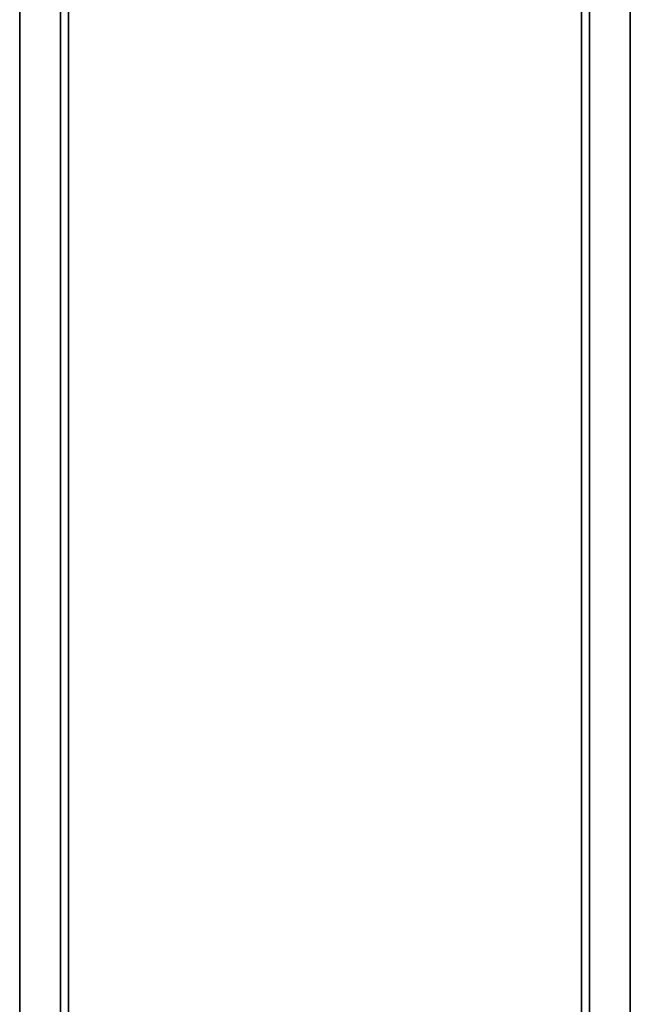
# Model space of a CAD drawing. Units: millimetres. Extents: x 2029 to 4171, y 1170 to 3689.
# Drawn here: x 3462 to 3492, y 1479 to 1527 of the extents above; entities that cross this region are included whole.
import ezdxf

# ---------------------------------------------------------------- set-up
doc = ezdxf.new("R2010")
doc.units = ezdxf.units.MM
doc.layers.add('PDF_Geometry', color=7, linetype='Continuous')

msp = doc.modelspace()

# ---------------------------------------------------------------- linework, layer by layer
at = {"layer": 'PDF_Geometry', "lineweight": 25}
for points in [[(3462.381, 2297.456), (3462.381, 1442.456)], [(3462.381, 2297.456), (3462.381, 1442.456), (3462.43, 1442.456), (3462.564, 1442.456), (3462.786, 1442.456), (3463.086, 1442.456), (3463.449, 1442.456), (3463.862, 1442.456), (3464.314, 1442.456), (3464.783, 1442.456), (3464.783, 2297.456)], [(3489.982, 2297.456), (3489.982, 1442.456), (3489.982, 2297.456), (3489.982, 1442.456), (3464.783, 1442.456), (3464.705, 1442.456), (3464.628, 1442.456), (3464.561, 1442.456), (3464.501, 1442.456), (3464.448, 1442.456), (3464.413, 1442.456), (3464.391, 1442.456), (3464.381, 1442.456), (3464.381, 2297.456)], [(3464.783, 2297.456), (3464.783, 1442.456), (3489.982, 1442.456), (3464.783, 1442.456), (3464.705, 1442.456), (3464.628, 1442.456), (3464.561, 1442.456), (3464.501, 1442.456), (3464.448, 1442.456), (3464.413, 1442.456), (3464.391, 1442.456), (3464.381, 1442.456), (3464.381, 2297.456), (3464.381, 1442.456), (3464.391, 1442.456), (3464.413, 1442.456), (3464.448, 1442.456), (3464.501, 1442.456), (3464.561, 1442.456), (3464.628, 1442.456), (3464.705, 1442.456), (3464.783, 1442.456), (3464.783, 2297.456)], [(3464.381, 2297.456), (3464.381, 1442.456)], [(3464.783, 1442.456), (3464.783, 2297.456)], [(3464.783, 2297.456), (3464.783, 1442.456), (3464.783, 2297.456)], [(3464.783, 2297.456), (3464.783, 1442.456), (3464.783, 2297.456)], [(3492.381, 2297.456), (3492.381, 1442.456), (3492.335, 1442.456), (3492.201, 1442.456), (3491.979, 1442.456), (3491.679, 1442.456), (3491.315, 1442.456), (3490.899, 1442.456), (3490.451, 1442.456), (3489.982, 1442.456), (3489.982, 2297.456)], [(3489.982, 1442.456), (3489.982, 2297.456)], [(3489.982, 2297.456), (3489.982, 1442.456), (3489.982, 2297.456), (3489.982, 1442.456), (3490.059, 1442.456), (3490.134, 1442.456), (3490.204, 1442.456), (3490.264, 1442.456), (3490.313, 1442.456), (3490.352, 1442.456), (3490.373, 1442.456), (3490.381, 1442.456), (3490.381, 2297.456)], [(3490.381, 2297.456), (3490.381, 1442.456), (3490.373, 1442.456), (3490.352, 1442.456), (3490.313, 1442.456), (3490.264, 1442.456), (3490.204, 1442.456), (3490.134, 1442.456), (3490.059, 1442.456), (3489.982, 1442.456), (3490.451, 1442.456), (3490.899, 1442.456), (3491.315, 1442.456), (3491.679, 1442.456), (3491.979, 1442.456), (3492.201, 1442.456), (3492.335, 1442.456), (3492.381, 1442.456), (3492.381, 2297.456), (3492.381, 1442.456), (3492.381, 2297.456)]]:
    msp.add_lwpolyline(points, dxfattribs=at)
for points in [[(3462.381, 2297.456), (3462.381, 1442.456)], [(3489.982, 2297.456), (3464.783, 2297.456), (3489.982, 2297.456), (3490.059, 2297.456), (3490.134, 2297.456), (3490.204, 2297.456), (3490.264, 2297.456), (3490.313, 2297.456), (3490.352, 2297.456), (3490.373, 2297.456), (3490.381, 2297.456), (3490.381, 1442.456), (3490.381, 2297.456), (3490.373, 2297.456), (3490.352, 2297.456), (3490.313, 2297.456), (3490.264, 2297.456), (3490.204, 2297.456), (3490.134, 2297.456), (3490.059, 2297.456)]]:
    msp.add_lwpolyline(points, close=True, dxfattribs=at)

doc.saveas('drawing.dxf')
